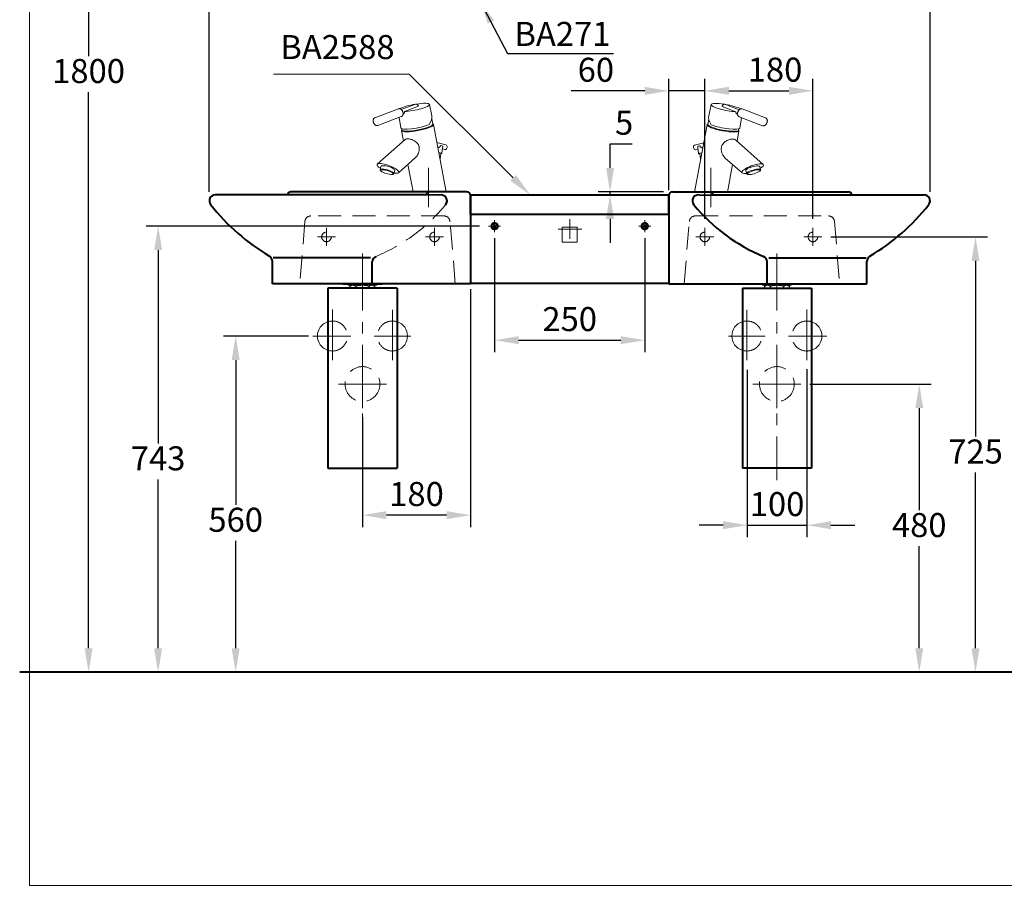
# Model space of a CAD drawing. Units: millimetres. Extents: x 102 to 2618, y -1684 to 1756.
# Drawn here: x 102 to 1741, y -1684 to -242 of the extents above; entities that cross this region are included whole.
import ezdxf

# ---------------------------------------------------------------- set-up
doc = ezdxf.new("R2010")
doc.units = ezdxf.units.MM
doc.header["$LTSCALE"] = 3
doc.linetypes.add('CENTER', pattern=[50.8, 31.75, -6.35, 6.35, -6.35])
doc.linetypes.add('DASHED', pattern=[19.05, 12.7, -6.35])
for name, color, linetype, lineweight in [('BODY', 7, 'Continuous', 40), ('CEN', 1, 'CENTER', 9), ('DIM', 2, 'Continuous', 13), ('FITTING', 6, 'Continuous', 20), ('HIDDEN', 3, 'DASHED', 20)]:
    doc.layers.add(name, color=color, linetype=linetype, lineweight=lineweight)
doc.styles.add('AD', font='romans.shx', dxfattribs={"height": 40, "bigfont": 'chineset.shx'})
doc.styles.add('LSP', font='simplex', dxfattribs={"width": 0.8, "bigfont": 'CHINESET.SHX'})
doc.dimstyles.new('AD', dxfattribs={"dimtxt": 40, "dimasz": 40, "dimexe": 20, "dimexo": 15, "dimgap": 10, "dimtad": 1, "dimtih": 1, "dimtoh": 1, "dimdec": 0, "dimtxsty": 'AD', "dimcen": 2.5, "dimadec": 0, "dimazin": 0, "dimtfac": 1, "dimtdec": 0, "dimtmove": 0, "dimatfit": 3, "dimfxl": 0, "dimarcsym": 0})
doc.dimstyles.new('SETTING', dxfattribs={"dimscale": 12, "dimtxt": 4, "dimasz": 3, "dimexe": 2, "dimexo": 1, "dimgap": 1, "dimtad": 0, "dimtih": 1, "dimtoh": 1, "dimdec": 4, "dimrnd": 0.5, "dimdsep": 46, "dimtxsty": 'LSP', "dimcen": 0, "dimclrt": 7, "dimadec": 0, "dimazin": 0, "dimtfac": 0.5, "dimtdec": 4, "dimtix": 1, "dimtofl": 0, "dimtmove": 0, "dimatfit": 3, "dimfxl": 0, "dimtolj": 1, "dimtzin": 0, "dimarcsym": 0})

# ---------------------------------------------------------------- blocks, each defined once
blk = doc.blocks.new('*D3')
at = {"layer": 'Defpoints', "color": 0}
for p in [(597.4, -768.9), (461.3, -1328.9), (491.2, -1328.9)]:
    blk.add_point(p, dxfattribs=at)
at = {"layer": 'DIM', "color": 0, "lineweight": -2}
for p, q in [((582.4, -768.9), (441.3, -768.9)), ((461.3, -808.9), (461.3, -1050.1)), ((461.3, -1288.9), (461.3, -1110.1)), ((476.2, -1328.9), (441.3, -1328.9))]:
    blk.add_line(p, q, dxfattribs=at)
at = {"layer": 'DIM', "color": 0}
for points in [[(454.6, -808.9), (467.9, -808.9), (461.3, -768.9)], [(454.6, -1288.9), (467.9, -1288.9), (461.3, -1328.9)]]:
    blk.add_solid(points, dxfattribs=at)
at = {"layer": 'DIM', "color": 0, "insert": (461.3, -1080.1), "char_height": 40, "attachment_point": 5, "style": 'AD'}
blk.add_mtext('560', dxfattribs=at)
blk = doc.blocks.new('*D4')
at = {"layer": 'Defpoints', "color": 0}
for p in [(1402.4, -848.9), (1182.4, -1328.9), (1599.4, -1328.9)]:
    blk.add_point(p, dxfattribs=at)
at = {"layer": 'DIM', "color": 0, "lineweight": -2}
for p, q in [((1417.4, -848.9), (1619.4, -848.9)), ((1599.4, -888.9), (1599.4, -1058.9)), ((1599.4, -1288.9), (1599.4, -1118.9)), ((1197.4, -1328.9), (1619.4, -1328.9))]:
    blk.add_line(p, q, dxfattribs=at)
at = {"layer": 'DIM', "color": 0}
for points in [[(1592.8, -888.9), (1606.1, -888.9), (1599.4, -848.9)], [(1592.8, -1288.9), (1606.1, -1288.9), (1599.4, -1328.9)]]:
    blk.add_solid(points, dxfattribs=at)
at = {"layer": 'DIM', "color": 0, "insert": (1599.4, -1088.9), "char_height": 40, "attachment_point": 5, "style": 'AD'}
blk.add_mtext('480', dxfattribs=at)
blk = doc.blocks.new('*D5')
at = {"layer": 'Defpoints', "color": 0}
for p in [(1312.9, -810.3), (1412.4, -808.9), (1412.4, -1084)]:
    blk.add_point(p, dxfattribs=at)
at = {"layer": 'DIM', "color": 0, "lineweight": -2}
for p, q in [((1312.9, -825.3), (1312.9, -1104)), ((1412.4, -823.9), (1412.4, -1104)), ((1272.9, -1084), (1232.9, -1084)), ((1312.9, -1084), (1412.4, -1084)), ((1452.4, -1084), (1492.4, -1084))]:
    blk.add_line(p, q, dxfattribs=at)
at = {"layer": 'DIM', "color": 0}
for points in [[(1272.9, -1077.3), (1272.9, -1090.6), (1312.9, -1084)], [(1452.4, -1077.3), (1452.4, -1090.6), (1412.4, -1084)]]:
    blk.add_solid(points, dxfattribs=at)
at = {"layer": 'DIM', "color": 0, "insert": (1362.7, -1054), "char_height": 40, "attachment_point": 5, "style": 'AD'}
blk.add_mtext('100', dxfattribs=at)
blk = doc.blocks.new('*D6')
at = {"layer": 'Defpoints', "color": 0}
for p in [(1422.4, -360.5), (1242.4, -588.9), (1422.4, -588.9)]:
    blk.add_point(p, dxfattribs=at)
at = {"layer": 'DIM', "color": 0, "lineweight": -2}
for p, q in [((1242.4, -573.9), (1242.4, -340.5)), ((1422.4, -573.9), (1422.4, -340.5)), ((1282.4, -360.5), (1382.4, -360.5))]:
    blk.add_line(p, q, dxfattribs=at)
at = {"layer": 'DIM', "color": 0}
for points in [[(1282.4, -353.9), (1282.4, -367.2), (1242.4, -360.5)], [(1382.4, -353.9), (1382.4, -367.2), (1422.4, -360.5)]]:
    blk.add_solid(points, dxfattribs=at)
at = {"layer": 'DIM', "color": 0, "insert": (1359.3, -330.5), "char_height": 40, "attachment_point": 5, "style": 'AD'}
blk.add_mtext('180', dxfattribs=at)
blk = doc.blocks.new('*D25')
at = {"layer": 'Defpoints', "color": 0}
for p in [(852.4, 471.1), (216.4, -1328.9), (1207.4, -1328.9)]:
    blk.add_point(p, dxfattribs=at)
at = {"layer": 'DIM', "color": 0, "lineweight": -2}
for p, q in [((837.4, 471.1), (196.4, 471.1)), ((216.4, 431.1), (216.4, -302.8)), ((216.4, -1288.9), (216.4, -362.8)), ((1192.4, -1328.9), (196.4, -1328.9))]:
    blk.add_line(p, q, dxfattribs=at)
at = {"layer": 'DIM', "color": 0}
for points in [[(209.8, 431.1), (223.1, 431.1), (216.4, 471.1)], [(209.8, -1288.9), (223.1, -1288.9), (216.4, -1328.9)]]:
    blk.add_solid(points, dxfattribs=at)
at = {"layer": 'DIM', "color": 0, "insert": (216.4, -332.8), "char_height": 40, "attachment_point": 5, "style": 'AD'}
blk.add_mtext('1800', dxfattribs=at)
blk = doc.blocks.new('*D9')
at = {"layer": 'Defpoints', "color": 0}
for p in [(892.4, -590.9), (1142.4, -590.9), (1142.4, -775.9)]:
    blk.add_point(p, dxfattribs=at)
at = {"layer": 'DIM', "color": 0, "lineweight": -2}
for p, q in [((892.4, -605.9), (892.4, -795.9)), ((1142.4, -605.9), (1142.4, -795.9)), ((932.4, -775.9), (1102.4, -775.9))]:
    blk.add_line(p, q, dxfattribs=at)
at = {"layer": 'DIM', "color": 0}
for points in [[(932.4, -769.2), (932.4, -782.5), (892.4, -775.9)], [(1102.4, -769.2), (1102.4, -782.5), (1142.4, -775.9)]]:
    blk.add_solid(points, dxfattribs=at)
at = {"layer": 'DIM', "color": 0, "insert": (1017.4, -745.9), "char_height": 40, "attachment_point": 5, "style": 'AD'}
blk.add_mtext('250', dxfattribs=at)
blk = doc.blocks.new('*D10')
at = {"layer": 'Defpoints', "color": 0}
for p in [(1084.7, -533.9), (1182.4, -533.9), (1188.4, -528.9)]:
    blk.add_point(p, dxfattribs=at)
at = {"layer": 'DIM', "color": 0, "lineweight": -2}
for p, q in [((1084.7, -488.9), (1084.7, -448.9)), ((1084.7, -448.9), (1121.3, -448.9)), ((1173.4, -528.9), (1064.7, -528.9)), ((1167.4, -533.9), (1064.7, -533.9)), ((1084.7, -533.9), (1084.7, -528.9)), ((1084.7, -573.9), (1084.7, -613.9))]:
    blk.add_line(p, q, dxfattribs=at)
at = {"layer": 'DIM', "color": 0}
for points in [[(1078, -488.9), (1091.3, -488.9), (1084.7, -528.9)], [(1078, -573.9), (1091.3, -573.9), (1084.7, -533.9)]]:
    blk.add_solid(points, dxfattribs=at)
at = {"layer": 'DIM', "color": 0, "insert": (1108, -418.9), "char_height": 40, "attachment_point": 5, "style": 'AD'}
blk.add_mtext('5', dxfattribs=at)
blk = doc.blocks.new('*D11')
at = {"layer": 'Defpoints', "color": 0}
for p in [(1437.4, -603.9), (1624.4, -1328.9), (1693.1, -1328.9)]:
    blk.add_point(p, dxfattribs=at)
at = {"layer": 'DIM', "color": 0, "lineweight": -2}
for p, q in [((1452.4, -603.9), (1713.1, -603.9)), ((1693.1, -643.9), (1693.1, -936.4)), ((1693.1, -1288.9), (1693.1, -996.4)), ((1639.4, -1328.9), (1713.1, -1328.9))]:
    blk.add_line(p, q, dxfattribs=at)
at = {"layer": 'DIM', "color": 0}
for points in [[(1686.4, -643.9), (1699.7, -643.9), (1693.1, -603.9)], [(1686.4, -1288.9), (1699.7, -1288.9), (1693.1, -1328.9)]]:
    blk.add_solid(points, dxfattribs=at)
at = {"layer": 'DIM', "color": 0, "insert": (1693.1, -966.4), "char_height": 40, "attachment_point": 5, "style": 'AD'}
blk.add_mtext('725', dxfattribs=at)
blk = doc.blocks.new('*D17')
at = {"layer": 'Defpoints', "color": 0}
for p in [(1617.4, 671.2), (1487.4, 471.1), (1617.4, -543.9)]:
    blk.add_point(p, dxfattribs=at)
at = {"layer": 'DIM', "color": 0, "lineweight": -2}
for p, q in [((1487.4, 486.1), (1487.4, 691.2)), ((1617.4, -528.9), (1617.4, 691.2)), ((1527.4, 671.2), (1577.4, 671.2))]:
    blk.add_line(p, q, dxfattribs=at)
at = {"layer": 'DIM', "color": 0}
for points in [[(1527.4, 677.9), (1527.4, 664.6), (1487.4, 671.2)], [(1577.4, 677.9), (1577.4, 664.6), (1617.4, 671.2)]]:
    blk.add_solid(points, dxfattribs=at)
at = {"layer": 'DIM', "color": 0, "insert": (1552.4, 701.2), "char_height": 40, "attachment_point": 5, "style": 'AD'}
blk.add_mtext('130', dxfattribs=at)
blk = doc.blocks.new('*D18')
at = {"layer": 'Defpoints', "color": 0}
for p in [(417.4, 671.2), (547.4, 471.1), (417.4, -543.9)]:
    blk.add_point(p, dxfattribs=at)
at = {"layer": 'DIM', "color": 0, "lineweight": -2}
for p, q in [((417.4, -528.9), (417.4, 691.2)), ((547.4, 486.1), (547.4, 691.2)), ((507.4, 671.2), (457.4, 671.2))]:
    blk.add_line(p, q, dxfattribs=at)
at = {"layer": 'DIM', "color": 0}
for points in [[(457.4, 677.9), (457.4, 664.6), (417.4, 671.2)], [(507.4, 677.9), (507.4, 664.6), (547.4, 671.2)]]:
    blk.add_solid(points, dxfattribs=at)
at = {"layer": 'DIM', "color": 0, "insert": (482.4, 701.2), "char_height": 40, "attachment_point": 5, "style": 'AD'}
blk.add_mtext('130', dxfattribs=at)
blk = doc.blocks.new('*D19')
at = {"layer": 'Defpoints', "color": 0}
for p in [(882.4, -585.9), (265.2, -1328.9), (332.2, -1328.9)]:
    blk.add_point(p, dxfattribs=at)
at = {"layer": 'DIM', "color": 0, "lineweight": -2}
for p, q in [((867.4, -585.9), (312.2, -585.9)), ((332.2, -625.9), (332.2, -947.8)), ((332.2, -1288.9), (332.2, -1007.8)), ((280.2, -1328.9), (352.2, -1328.9))]:
    blk.add_line(p, q, dxfattribs=at)
at = {"layer": 'DIM', "color": 0}
for points in [[(325.5, -625.9), (338.8, -625.9), (332.2, -585.9)], [(325.5, -1288.9), (338.8, -1288.9), (332.2, -1328.9)]]:
    blk.add_solid(points, dxfattribs=at)
at = {"layer": 'DIM', "color": 0, "insert": (332.2, -977.8), "char_height": 40, "attachment_point": 5, "style": 'AD'}
blk.add_mtext('743', dxfattribs=at)
blk = doc.blocks.new('*D20')
at = {"layer": 'Defpoints', "color": 0}
for p in [(852.4, -675.9), (672.4, -888.9), (672.4, -1067.2)]:
    blk.add_point(p, dxfattribs=at)
at = {"layer": 'DIM', "color": 0, "lineweight": -2}
for p, q in [((852.4, -690.9), (852.4, -1087.2)), ((672.4, -903.9), (672.4, -1087.2)), ((812.4, -1067.2), (712.4, -1067.2))]:
    blk.add_line(p, q, dxfattribs=at)
at = {"layer": 'DIM', "color": 0}
for points in [[(712.4, -1060.5), (712.4, -1073.9), (672.4, -1067.2)], [(812.4, -1060.5), (812.4, -1073.9), (852.4, -1067.2)]]:
    blk.add_solid(points, dxfattribs=at)
at = {"layer": 'DIM', "color": 0, "insert": (762.4, -1037.2), "char_height": 40, "attachment_point": 5, "style": 'AD'}
blk.add_mtext('180', dxfattribs=at)
blk = doc.blocks.new('*D23')
at = {"layer": 'Defpoints', "color": 0}
for p in [(1242.4, -360.7), (1182.4, -540.9), (1242.4, -588.9)]:
    blk.add_point(p, dxfattribs=at)
at = {"layer": 'DIM', "color": 0, "lineweight": -2}
for p, q in [((1182.4, -525.9), (1182.4, -340.7)), ((1242.4, -573.9), (1242.4, -340.7)), ((1142.4, -360.7), (1019.6, -360.7)), ((1242.4, -360.7), (1182.4, -360.7)), ((1282.4, -360.7), (1322.4, -360.7))]:
    blk.add_line(p, q, dxfattribs=at)
at = {"layer": 'DIM', "color": 0}
for points in [[(1142.4, -354), (1142.4, -367.3), (1182.4, -360.7)], [(1282.4, -354), (1282.4, -367.3), (1242.4, -360.7)]]:
    blk.add_solid(points, dxfattribs=at)
at = {"layer": 'DIM', "color": 0, "insert": (1061, -330.7), "char_height": 40, "attachment_point": 5, "style": 'AD'}
blk.add_mtext('60', dxfattribs=at)
blk = doc.blocks.new('*D24')
at = {"layer": 'Defpoints', "color": 0}
for p in [(1617.4, 783), (417.4, -543.9), (1617.4, -543.9)]:
    blk.add_point(p, dxfattribs=at)
at = {"layer": 'DIM', "color": 0, "lineweight": -2}
for p, q in [((417.4, -528.9), (417.4, 803)), ((1617.4, -528.9), (1617.4, 803)), ((457.4, 783), (1577.4, 783))]:
    blk.add_line(p, q, dxfattribs=at)
at = {"layer": 'DIM', "color": 0}
for points in [[(457.4, 789.6), (457.4, 776.3), (417.4, 783)], [(1577.4, 789.6), (1577.4, 776.3), (1617.4, 783)]]:
    blk.add_solid(points, dxfattribs=at)
at = {"layer": 'DIM', "color": 0, "insert": (1017.4, 813), "char_height": 40, "attachment_point": 5, "style": 'AD'}
blk.add_mtext('1200', dxfattribs=at)

msp = doc.modelspace()

# ---------------------------------------------------------------- linework, layer by layer
at = {"layer": 'BODY', "linetype": 'Continuous'}
for p, q in [((778.4, -533.9), (427.4, -533.9)), ((547.4, -533.9), (427.4, -533.9)), ((846.4, -528.9), (553.4, -528.9)), ((800.8, -534.2), (778.4, -533.9)), ((852.4, -565.9), (852.4, -533.9)), ((852.4, -533.9), (1182.4, -533.9)), ((852.4, -565.9), (852.4, -533.9)), ((852.4, -534.9), (852.4, -681.9)), ((852.4, -540.9), (852.4, -675.9)), ((852.4, -540.9), (852.4, -675.9)), ((1182.4, -565.9), (1182.4, -533.9)), ((1182.4, -534.9), (1182.4, -681.9)), ((1182.4, -540.9), (1182.4, -675.9)), ((1188.4, -528.9), (1481.4, -528.9)), ((1234, -534.2), (1256.5, -533.9)), ((1256.5, -533.9), (1607.4, -533.9)), ((1487.4, -533.9), (1607.4, -533.9)), ((852.4, -565.9), (867.4, -565.9)), ((852.4, -565.9), (1182.4, -565.9)), ((852.4, -565.9), (852.4, -680.9)), ((852.4, -565.9), (852.4, -680.9)), ((1167.4, -565.9), (1182.4, -565.9)), ((1182.4, -565.9), (1182.4, -680.9)), ((685.9, -638.9), (523.9, -638.9)), ((1349, -638.9), (1511, -638.9)), ((522.4, -681.9), (522.4, -644.6)), ((688.6, -681.9), (688.6, -645.6)), ((1346.3, -681.9), (1346.3, -645.6)), ((1512.4, -681.9), (1512.4, -644.6)), ((852.4, -681.9), (522.4, -681.9)), ((639.9, -681.9), (705, -681.9)), ((852.4, -680.9), (1182.4, -680.9)), ((852.4, -680.9), (1182.4, -680.9)), ((852.4, -680.9), (1182.4, -680.9)), ((1182.4, -681.9), (1512.4, -681.9)), ((614.9, -689), (614.9, -989)), ((729.9, -689), (614.9, -689)), ((729.9, -689), (729.9, -989)), ((1304.9, -689), (1419.9, -689)), ((1304.9, -689), (1304.9, -989)), ((1419.9, -689), (1419.9, -989)), ((614.9, -989), (729.9, -989)), ((1419.9, -989), (1304.9, -989)), ((1756.5, -1328.9), (101.7, -1328.9))]:
    msp.add_line(p, q, dxfattribs=at)
for centre, radius, start, end in [((427.4, -543.9), 10, 90, 218.3137), ((553.4, -534.9), 6, 90, 170.4059), ((784.4, -534.9), 6, 90, 170.4059), ((803.2, -543.9), 10, 320.5055, 103.8541), ((846.4, -534.9), 6, 0, 90), ((1188.4, -534.9), 6, 90, 180), ((1231.7, -543.9), 10, 76.1459, 219.4945), ((1250.5, -534.9), 6, 9.5941, 90), ((1481.4, -534.9), 6, 9.5941, 90), ((1607.4, -543.9), 10, 321.6863, 90), ((702.1, -326.9), 360, 218.3137, 239.1704), ((1455.4, -359.4), 300, 219.4945, 247.3974), ((1332.8, -326.9), 360, 300.8296, 321.6863), ((512.4, -644.6), 10, 0, 59.1704), ((698.6, -645.6), 10, 112.6026, 180), ((1336.3, -645.6), 10, 0, 67.3974), ((1522.4, -644.6), 10, 120.8296, 180)]:
    msp.add_arc(centre, radius, start, end, dxfattribs=at)
at = {"layer": 'CEN', "linetype": 'CENTER'}
for p, q in [((782.4, -488.6), (782.4, -554.4)), ((1252.4, -488.6), (1252.4, -554.4)), ((612.4, -588.9), (612.4, -618.9)), ((612.4, -588.9), (612.4, -618.9)), ((612.4, -588.9), (612.4, -618.9)), ((792.4, -588.9), (792.4, -618.9)), ((792.4, -588.9), (792.4, -618.9)), ((882.4, -585.9), (902.4, -585.9)), ((892.4, -575.9), (892.4, -595.9)), ((1017.4, -574.2), (1017.4, -607.2)), ((1132.4, -585.9), (1152.4, -585.9)), ((1142.4, -575.9), (1142.4, -595.9)), ((1242.4, -588.9), (1242.4, -618.9)), ((1242.4, -588.9), (1242.4, -618.9)), ((1422.4, -588.9), (1422.4, -618.9)), ((1422.4, -588.9), (1422.4, -618.9)), ((1422.4, -588.9), (1422.4, -618.9)), ((627.4, -603.9), (597.4, -603.9)), ((807.4, -603.9), (777.4, -603.9)), ((998.1, -590.9), (1037.7, -590.9)), ((1227.4, -603.9), (1257.4, -603.9)), ((1407.4, -603.9), (1437.4, -603.9)), ((672.4, -631.4), (672.4, -1024.2)), ((1362.4, -631.4), (1362.4, -1009.2)), ((622.4, -725), (622.4, -808.9)), ((722.4, -725.4), (722.4, -808.9)), ((1312.4, -725.4), (1312.4, -808.9)), ((1412.4, -725), (1412.4, -808.9)), ((652.9, -768.9), (589.6, -768.9)), ((752.9, -768.9), (691.8, -768.9)), ((1282, -768.9), (1343, -768.9)), ((1382, -768.9), (1445.3, -768.9)), ((672.4, -805), (672.4, -888.9)), ((1362.4, -805), (1362.4, -888.9)), ((632.4, -848.9), (712.4, -848.9)), ((1402.4, -848.9), (1322.4, -848.9))]:
    msp.add_line(p, q, dxfattribs=at)
at = {"layer": 'DIM', "ltscale": 10}
for p, q in [((750, -332.8), (524.3, -332.8)), ((923.4, -505.6), (750, -332.8))]:
    msp.add_line(p, q, dxfattribs=at)
msp.add_solid([(928.1, -500.9), (918.7, -510.3), (951.7, -533.9)], dxfattribs=at)
at = {"layer": 'FITTING'}
for p, q in [((118.2, 1756.3), (118.2, -1683.7)), ((696.2, -681.9), (648.4, -681.9)), ((648.4, -681.9), (648.4, -684.4)), ((648.4, -684.4), (696.2, -684.4)), ((651.4, -684.4), (651.4, -689)), ((661.6, -686.5), (661.6, -689)), ((672.4, -681.9), (672.4, -684.4)), ((682.9, -686.5), (682.9, -689)), ((693.2, -684.4), (693.2, -689)), ((696.2, -681.9), (696.2, -684.4)), ((1338.7, -681.9), (1338.7, -684.4)), ((1338.7, -681.9), (1386.4, -681.9)), ((1386.4, -684.4), (1338.7, -684.4)), ((1341.7, -684.4), (1341.7, -689)), ((1351.9, -686.5), (1351.9, -689)), ((1362.4, -681.9), (1362.4, -684.4)), ((1373.2, -686.5), (1373.2, -689)), ((1383.5, -684.4), (1383.5, -689)), ((1386.4, -681.9), (1386.4, -684.4)), ((118.2, -1683.7), (2618.2, -1683.7))]:
    msp.add_line(p, q, dxfattribs=at)
at = {"layer": 'FITTING', "extrusion": (0, 1, 0)}
for p, q in [((732.2, -390.5), (693.2, -405.3)), ((761.2, -382.7), (737.1, -391.8)), ((742.5, -395.1), (765.5, -386.4)), ((787.9, -402.2), (783.8, -383.3)), ((1253, -383.6), (1248.9, -402.5)), ((1294.3, -395.4), (1271.3, -386.7)), ((1299.7, -392.1), (1275.6, -383)), ((1343.6, -405.6), (1304.6, -390.8)), ((698.2, -418.3), (737.1, -403.6)), ((733.4, -405), (736.2, -422.4)), ((740, -399.3), (740.9, -399)), ((789.5, -416.1), (787.8, -407.3)), ((1249, -407.6), (1247.3, -416.4)), ((1295.9, -399.3), (1296.8, -399.6)), ((1299.7, -403.9), (1338.6, -418.7)), ((1300.5, -422.7), (1303.4, -405.3)), ((738.2, -425.3), (737.8, -425.9)), ((737.9, -423.7), (738.3, -425.8)), ((790, -416), (789.4, -415.6)), ((811.8, -528.9), (790.6, -416.9)), ((1247.4, -415.9), (1246.8, -416.3)), ((1298.5, -426.1), (1298.9, -424)), ((1299, -426.3), (1298.6, -425.7)), ((743.3, -441.9), (697.1, -482.7)), ((737.5, -426.9), (740.7, -444.1)), ((1339.7, -483), (1293.5, -442.2)), ((1296.1, -444.4), (1299.3, -427.3)), ((811.4, -450.6), (796.3, -446.9)), ((804.7, -464.8), (805.9, -455)), ((805.6, -457.4), (809.5, -458.4)), ((1240.5, -447.2), (1225.4, -451)), ((1227.3, -458.7), (1231.2, -457.8)), ((1230.9, -455.3), (1232.1, -465.2)), ((732.2, -497), (760.3, -472.2)), ((801.5, -474.2), (802.6, -465.1)), ((1234.2, -465.4), (1235.3, -474.5)), ((1276.5, -472.5), (1304.6, -497.3)), ((703, -486.5), (701.7, -491.9)), ((748.1, -483), (756.9, -528.9)), ((1279.9, -529.2), (1288.7, -483.3)), ((1335.1, -492.2), (1333.8, -486.8)), ((701.9, -492.9), (702.7, -494)), ((722.7, -499.7), (723.9, -499.2)), ((724.6, -498.5), (726.3, -493.3)), ((1310.5, -493.7), (1312.2, -498.8)), ((1312.9, -499.5), (1314.1, -500.1)), ((1334.1, -494.3), (1334.9, -493.2))]:
    msp.add_line(p, q, dxfattribs=at)
at = {"layer": 'FITTING', "ltscale": 3, "extrusion": (0, 1, 0)}
for p, q in [((1246.2, -417.2), (1225, -529.2)), ((756.9, -528.9), (811.8, -528.9)), ((1279.9, -529.2), (1225, -529.2))]:
    msp.add_line(p, q, dxfattribs=at)
at = {"layer": 'FITTING'}
for centre, radius, start, end in [((722.7, -461.9), 37.9, 238.0742, 270), ((1314.1, -462.2), 37.9, 270, 301.9258), ((656.5, -691.6), 7.2, 44.7603, 135.2397), ((672.3, -712.1), 27.7, 67.3801, 112.6199), ((688.1, -691.6), 7.2, 44.7603, 135.2397), ((1346.8, -691.6), 7.2, 44.7603, 135.2397), ((1362.6, -712.1), 27.7, 67.3801, 112.6199), ((1378.3, -691.6), 7.2, 44.7603, 135.2397), ((622.4, -768.9), 25, 108.7866, 251.1487), ((722.4, -768.9), 25, 288.8513, 71.2134), ((1312.4, -768.9), 25, 108.7866, 251.1487), ((1412.4, -768.9), 25, 288.8513, 71.2134)]:
    msp.add_arc(centre, radius, start, end, dxfattribs=at)
for centre, major_axis, ratio, start_param, end_param in [((757.7, -388.3), (-26.1, -5), 0.183013, -1.730782, -0.49915), ((757.7, -388.3), (-26.1, -5), 0.183013, 0.918934, 3.146467), ((757.7, -388.3), (-26.1, -5), 0.183013, -3.136718, -1.781489), ((1274.2, -386.7), (1.42, 3.74), 0.683013, 0, 1.824058), ((763.1, -418.5), (23.3, 19.6), 0.46969, -0.987458, -0.242583), ((763.2, -417.3), (-26.9, -5.1), 0.183013, -0.004875, 2.396887), ((764, -421.9), (26.6, 5), 0.183376, 2.954156, 3.141692), ((764, -421.9), (26.6, 5), 0.183376, -3.141493, -0.000099), ((763.9, -420.9), (25.6, 4.9), 0.183376, -3.141493, -0.000099), ((764, -421.9), (26.6, 5), 0.183376, -0.000099, 0.187436), ((810.5, -454.5), (-0.97, -3.88), 0.696364, 0, 0.171934), ((810.5, -454.5), (-0.97, -3.88), 0.696364, 0.171934, 3.141593), ((1235.3, -452.5), (-4.74, -0.59), 0.122788, -1.37253, -0.213574), ((1236.8, -464.6), (-4.74, -0.59), 0.122788, -1.68815, 0), ((1236.8, -464.6), (-4.74, -0.59), 0.122788, 0, 0.777744), ((1236.8, -464.6), (-4.74, -0.59), 0.122788, 0.777744, 0.952182), ((1322.1, -490.2), (18, 6.5), 0.26573, 0.630824, 3.285121), ((1322.1, -490.1), (11.6, 3.5), 0.276285, 2.315325, 3.147822), ((1323.6, -495.5), (-11.5, -3.3), 0.26517, 3.132156, 6.292622), ((1322.1, -490.2), (-11.7, -3.3), 0.26517, 3.132156, 5.459934), ((1322.1, -490.2), (18, 6.5), 0.26573, -0.909297, 0.143528), ((1322.1, -490.2), (18, 6.5), 0.26573, 0.143528, 0.630824), ((1322.1, -490.2), (18, 6.5), 0.26573, -2.998065, -2.266616), ((1323.6, -495.5), (-11.5, -3.3), 0.26517, 0.009437, 0.298994), ((1323.9, -496.4), (-10.5, -3), 0.26517, 2.842599, 6.582179), ((1323.6, -495.5), (-11.5, -3.3), 0.26517, 2.842599, 3.132156)]:
    msp.add_ellipse(centre, major_axis=major_axis, ratio=ratio, start_param=start_param, end_param=end_param, dxfattribs=at)
at = {"layer": 'FITTING', "extrusion": (0, 0, -1)}
for centre, major_axis, ratio, start_param, end_param in [((762.6, -386.4), (-1.42, 3.74), 0.683013, 0, 1.824058), ((1279.1, -388.6), (26.1, -5), 0.183013, 0.918934, 3.146467), ((1279.1, -388.6), (26.1, -5), 0.183013, -3.136718, -1.78149), ((1279.1, -388.6), (26.1, -5), 0.183013, -1.730785, -0.499152), ((1273.7, -418.8), (-23.3, 19.6), 0.46969, -0.987458, -0.242583), ((1272.7, -422.2), (-26.6, 5), 0.183376, -3.141493, -0.000099), ((1272.7, -422.2), (-26.6, 5), 0.183376, -0.000099, 0.187436), ((1272.9, -421.2), (-25.6, 4.9), 0.183376, -3.141493, -0.000099), ((1273.6, -417.6), (26.9, -5.1), 0.183013, -0.004875, 2.396887), ((1272.7, -422.2), (-26.6, 5), 0.183376, 2.954156, 3.141692), ((801.5, -452.2), (4.74, -0.59), 0.122788, -1.37253, -0.213574), ((1226.3, -454.8), (0.97, -3.88), 0.696364, 0.171934, 3.141593), ((1226.3, -454.8), (0.97, -3.88), 0.696364, 0, 0.171934), ((800, -464.3), (4.74, -0.59), 0.122788, -1.688162, 0), ((800, -464.3), (4.74, -0.59), 0.122788, 0.777744, 0.952184), ((800, -464.3), (4.74, -0.59), 0.122788, 0, 0.777744), ((714.7, -489.8), (-18, 6.5), 0.26573, -0.909296, 0.143528), ((714.7, -489.8), (-18, 6.5), 0.26573, 0.143528, 0.630824), ((714.7, -489.8), (-18, 6.5), 0.26573, 0.630824, 3.285121), ((713.2, -495.2), (11.5, -3.3), 0.26517, 3.132156, 6.292622), ((712.9, -496.1), (10.5, -3), 0.26517, 2.842599, 6.582179), ((714.7, -489.8), (11.7, -3.3), 0.26517, 3.132156, 5.459934), ((714.7, -489.8), (-11.6, 3.5), 0.276285, 2.315325, 3.147822), ((713.2, -495.2), (11.5, -3.3), 0.26517, 2.842599, 3.132156), ((713.2, -495.2), (11.5, -3.3), 0.26517, 0.009437, 0.298994), ((714.7, -489.8), (-18, 6.5), 0.26573, -2.998065, -2.266613)]:
    msp.add_ellipse(centre, major_axis=major_axis, ratio=ratio, start_param=start_param, end_param=end_param, dxfattribs=at)
at = {"layer": 'FITTING'}
for points, knots in [([(737.1, -403.6), (737.3, -403.5), (737.6, -403.4), (738, -403.1), (738.3, -402.9), (738.6, -402.6), (738.7, -402.5), (738.9, -402.2), (739, -402.1), (739.3, -401.6), (739.5, -401.3), (739.7, -400.7), (739.7, -400.5), (739.9, -400.1), (739.9, -399.8), (740, -399.4), (740, -399.2), (740, -398.7), (740, -398.5), (740, -398), (740, -397.8), (739.9, -397.3), (739.9, -397.1), (739.9, -396.9), (739.8, -396.5), (739.7, -396.1), (739.4, -395.2), (739.2, -394.8), (738.9, -394.1), (738.7, -393.7), (738.2, -393), (738, -392.7), (737.6, -392.3), (737.5, -392.2), (737.3, -391.9), (737.1, -391.8), (736.8, -391.5), (736.6, -391.3), (736.1, -391), (735.8, -390.9), (735.4, -390.6), (735.1, -390.5), (734.6, -390.4), (734.3, -390.3), (733.8, -390.2), (733.4, -390.2), (732.9, -390.3), (732.8, -390.3), (732.4, -390.4), (732.3, -390.4), (732.2, -390.5)], [-8.535242, -8.535242, -8.535242, -8.535242, -7.596459, -7.596459, -6.657676, -6.657676, -6.042206, -6.042206, -5.426736, -5.426736, -4.195797, -4.195797, -3.472718, -3.472718, -2.74964, -2.74964, -2.06223, -2.06223, -1.37482, -1.37482, -0.68741, -0.68741, 0, 0, 0, 1.193668, 1.193668, 2.387336, 2.387336, 3.584491, 3.584491, 4.781647, 4.781647, 5.269266, 5.269266, 5.756884, 5.756884, 6.658707, 6.658707, 7.56053, 7.56053, 8.477637, 8.477637, 9.394744, 9.394744, 10.556118, 10.556118, 11.136805, 11.136805, 11.717493, 11.717493, 11.717493, 11.717493]), ([(1304.6, -390.8), (1304.5, -390.8), (1304.3, -390.7), (1304, -390.6), (1303.9, -390.6), (1303.4, -390.5), (1303, -390.6), (1302.5, -390.6), (1302.2, -390.7), (1301.7, -390.8), (1301.4, -391), (1300.9, -391.2), (1300.7, -391.3), (1300.2, -391.7), (1300, -391.8), (1299.7, -392.1), (1299.5, -392.2), (1299.3, -392.5), (1299.2, -392.6), (1298.8, -393), (1298.6, -393.3), (1298.1, -394), (1297.9, -394.4), (1297.6, -395.1), (1297.4, -395.5), (1297.1, -396.4), (1297, -396.8), (1296.9, -397.2), (1296.9, -397.4), (1296.9, -397.6), (1296.8, -398.1), (1296.8, -398.3), (1296.8, -398.8), (1296.8, -399.1), (1296.8, -399.5), (1296.8, -399.7), (1296.9, -400.2), (1296.9, -400.4), (1297.1, -400.8), (1297.1, -401.1), (1297.3, -401.6), (1297.5, -401.9), (1297.8, -402.4), (1297.9, -402.5), (1298.1, -402.8), (1298.2, -402.9), (1298.5, -403.2), (1298.8, -403.4), (1299.2, -403.7), (1299.5, -403.8), (1299.7, -403.9)], [-11.717493, -11.717493, -11.717493, -11.717493, -11.136805, -11.136805, -10.556118, -10.556118, -9.394744, -9.394744, -8.477637, -8.477637, -7.56053, -7.56053, -6.658707, -6.658707, -5.756884, -5.756884, -5.269266, -5.269266, -4.781647, -4.781647, -3.584491, -3.584491, -2.387336, -2.387336, -1.193668, -1.193668, 0, 0, 0, 0.68741, 0.68741, 1.37482, 1.37482, 2.06223, 2.06223, 2.74964, 2.74964, 3.472718, 3.472718, 4.195797, 4.195797, 5.426736, 5.426736, 6.042206, 6.042206, 6.657676, 6.657676, 7.596459, 7.596459, 8.535242, 8.535242, 8.535242, 8.535242]), ([(693.2, -405.3), (693, -405.3), (692.7, -405.5), (692.3, -405.7), (692.1, -405.9), (691.8, -406.2), (691.7, -406.3), (691.4, -406.6), (691.3, -406.8), (691, -407.2), (690.9, -407.6), (690.7, -408.1), (690.6, -408.3), (690.5, -408.8), (690.4, -409), (690.4, -409.4), (690.3, -409.6), (690.3, -410.1), (690.3, -410.3), (690.3, -410.8), (690.3, -411.1), (690.4, -411.5), (690.4, -411.8), (690.5, -412.4), (690.7, -412.8), (690.9, -413.6), (691.1, -414), (691.4, -414.7), (691.6, -415.1), (692.1, -415.8), (692.4, -416.2), (692.7, -416.6), (692.8, -416.7), (693.1, -416.9), (693.2, -417), (693.5, -417.3), (693.8, -417.5), (694.2, -417.8), (694.5, -418), (695, -418.2), (695.2, -418.3), (695.7, -418.5), (696, -418.5), (696.6, -418.6), (696.9, -418.6), (697.4, -418.5), (697.6, -418.5), (697.9, -418.4), (698, -418.4), (698.2, -418.3)], [11.717493, 11.717493, 11.717493, 11.717493, 12.656275, 12.656275, 13.595058, 13.595058, 14.210528, 14.210528, 14.825998, 14.825998, 16.056938, 16.056938, 16.780016, 16.780016, 17.503095, 17.503095, 18.190505, 18.190505, 18.877915, 18.877915, 19.565325, 19.565325, 20.252735, 20.252735, 21.446402, 21.446402, 22.64007, 22.64007, 23.837226, 23.837226, 25.034381, 25.034381, 25.522, 25.522, 26.009619, 26.009619, 26.911442, 26.911442, 27.813265, 27.813265, 28.730372, 28.730372, 29.647478, 29.647478, 30.808853, 30.808853, 31.38954, 31.38954, 31.970227, 31.970227, 31.970227, 31.970227]), ([(740.9, -399), (741, -398.9), (741.1, -398.9), (741.4, -398.7), (741.6, -398.5), (741.8, -398.2), (742, -398.1), (742.2, -397.7), (742.3, -397.5), (742.4, -397.1), (742.5, -396.9), (742.6, -396.4), (742.6, -396.1), (742.6, -395.6), (742.6, -395.4), (742.5, -395.1)], [7.040341, 7.040341, 7.040341, 7.040341, 7.573017, 7.573017, 8.330148, 8.330148, 9.087279, 9.087279, 9.844836, 9.844836, 10.602394, 10.602394, 11.359951, 11.359951, 12.101772, 12.101772, 12.101772, 12.101772]), ([(1295.9, -399.3), (1295.8, -399.2), (1295.7, -399.2), (1295.4, -399), (1295.2, -398.9), (1295, -398.6), (1294.8, -398.4), (1294.6, -398), (1294.5, -397.8), (1294.3, -397.4), (1294.3, -397.2), (1294.2, -396.7), (1294.2, -396.4), (1294.2, -395.9), (1294.2, -395.7), (1294.3, -395.4)], [7.040341, 7.040341, 7.040341, 7.040341, 7.573017, 7.573017, 8.330148, 8.330148, 9.087279, 9.087279, 9.844836, 9.844836, 10.602394, 10.602394, 11.359951, 11.359951, 12.101772, 12.101772, 12.101772, 12.101772]), ([(1338.6, -418.7), (1338.8, -418.7), (1338.9, -418.8), (1339.2, -418.8), (1339.4, -418.9), (1339.9, -418.9), (1340.2, -418.9), (1340.8, -418.8), (1341, -418.8), (1341.6, -418.6), (1341.8, -418.5), (1342.3, -418.3), (1342.6, -418.1), (1343, -417.8), (1343.3, -417.6), (1343.6, -417.3), (1343.7, -417.2), (1344, -417), (1344.1, -416.9), (1344.4, -416.5), (1344.7, -416.1), (1345.1, -415.4), (1345.4, -415), (1345.7, -414.3), (1345.9, -413.9), (1346.1, -413.1), (1346.2, -412.7), (1346.4, -412.1), (1346.4, -411.8), (1346.4, -411.4), (1346.5, -411.1), (1346.5, -410.7), (1346.5, -410.4), (1346.4, -410), (1346.4, -409.7), (1346.4, -409.3), (1346.3, -409.1), (1346.2, -408.6), (1346.1, -408.4), (1345.9, -407.9), (1345.8, -407.5), (1345.5, -407.1), (1345.4, -406.9), (1345.1, -406.6), (1345, -406.5), (1344.7, -406.2), (1344.5, -406.1), (1344, -405.8), (1343.8, -405.7), (1343.6, -405.6)], [8.535242, 8.535242, 8.535242, 8.535242, 9.115929, 9.115929, 9.696616, 9.696616, 10.857991, 10.857991, 11.775098, 11.775098, 12.692204, 12.692204, 13.594027, 13.594027, 14.49585, 14.49585, 14.983469, 14.983469, 15.471088, 15.471088, 16.668243, 16.668243, 17.865399, 17.865399, 19.059067, 19.059067, 20.252735, 20.252735, 20.940144, 20.940144, 21.627554, 21.627554, 22.314964, 22.314964, 23.002374, 23.002374, 23.725453, 23.725453, 24.448531, 24.448531, 25.679471, 25.679471, 26.294941, 26.294941, 26.910411, 26.910411, 27.849194, 27.849194, 28.787976, 28.787976, 28.787976, 28.787976]), ([(760.3, -472.2), (760.7, -471.9), (761.1, -471.5), (762.1, -470.4), (762.8, -469.5), (764, -467.7), (764.6, -466.7), (765.7, -464.4), (766.1, -463.2), (766.8, -460.7), (767, -459.4), (767.1, -456.8), (767.1, -455.6), (766.7, -453.8), (766.6, -453.3), (766.3, -452.3), (766.1, -451.8), (765.6, -450.8), (765.4, -450.3), (764.8, -449.3), (764.4, -448.8), (763.4, -447.5), (762.6, -446.7), (760.8, -445.2), (759.9, -444.6), (758.1, -443.5), (757.1, -442.9), (755.1, -442.1), (754.1, -441.7), (752.2, -441.1), (751.2, -440.9), (749.4, -440.6), (748.5, -440.5), (747, -440.5), (746.3, -440.6), (745, -440.9), (744.4, -441.1), (743.7, -441.5), (743.5, -441.7), (743.3, -441.9)], [36.595756, 36.595756, 36.595756, 36.595756, 38.259778, 38.259778, 41.575322, 41.575322, 45.338065, 45.338065, 49.100807, 49.100807, 52.863549, 52.863549, 56.626292, 56.626292, 58.255623, 58.255623, 59.884954, 59.884954, 61.514286, 61.514286, 63.143617, 63.143617, 66.40228, 66.40228, 69.660943, 69.660943, 72.889329, 72.889329, 76.117716, 76.117716, 79.346103, 79.346103, 82.57449, 82.57449, 85.802877, 85.802877, 89.031264, 89.031264, 90.540229, 90.540229, 90.540229, 90.540229]), ([(1276.5, -472.5), (1276.1, -472.2), (1275.7, -471.8), (1274.7, -470.7), (1274, -469.9), (1272.8, -468), (1272.2, -467), (1271.1, -464.7), (1270.7, -463.5), (1270, -461), (1269.8, -459.7), (1269.7, -457.2), (1269.7, -455.9), (1270.1, -454.2), (1270.2, -453.6), (1270.5, -452.6), (1270.7, -452.1), (1271.2, -451.1), (1271.4, -450.6), (1272, -449.6), (1272.4, -449.1), (1273.4, -447.8), (1274.2, -447), (1275.9, -445.5), (1276.9, -444.9), (1278.7, -443.8), (1279.7, -443.3), (1281.7, -442.4), (1282.7, -442), (1284.6, -441.4), (1285.6, -441.2), (1287.4, -440.9), (1288.3, -440.9), (1289.8, -440.9), (1290.5, -440.9), (1291.8, -441.2), (1292.4, -441.4), (1293.1, -441.9), (1293.3, -442), (1293.5, -442.2)], [36.595756, 36.595756, 36.595756, 36.595756, 38.259778, 38.259778, 41.575322, 41.575322, 45.338065, 45.338065, 49.100807, 49.100807, 52.863549, 52.863549, 56.626292, 56.626292, 58.255623, 58.255623, 59.884954, 59.884954, 61.514286, 61.514286, 63.143617, 63.143617, 66.40228, 66.40228, 69.660943, 69.660943, 72.889329, 72.889329, 76.117716, 76.117716, 79.346103, 79.346103, 82.57449, 82.57449, 85.802877, 85.802877, 89.031264, 89.031264, 90.540229, 90.540229, 90.540229, 90.540229]), ([(802.5, -451.8), (802.5, -451.8), (802.5, -451.8), (802.4, -452.1), (802.3, -452.4), (802.1, -452.8), (801.9, -453.1), (801.6, -453.5), (801.3, -453.7), (800.9, -454.1), (800.7, -454.2), (800.2, -454.5), (800, -454.7), (799.5, -454.9), (799.2, -455), (798.7, -455.2), (798.5, -455.3), (798.1, -455.3), (798, -455.4), (797.9, -455.4)], [-13.125751, -13.125751, -13.125751, -13.125751, -13.073391, -13.073391, -12.238857, -12.238857, -11.404323, -11.404323, -10.569789, -10.569789, -9.735256, -9.735256, -8.935616, -8.935616, -8.135975, -8.135975, -7.336335, -7.336335, -6.916013, -6.916013, -6.916013, -6.916013]), ([(805.9, -455), (806, -454.8), (806, -454.6), (806, -454.1), (806, -453.8), (806.1, -453.3), (806.1, -453), (806.1, -452.7), (806.1, -452.7), (806.1, -452.7)], [10.657678, 10.657678, 10.657678, 10.657678, 11.404323, 11.404323, 12.238857, 12.238857, 13.073391, 13.073391, 13.125751, 13.125751, 13.125751, 13.125751]), ([(1230.7, -453), (1230.7, -453), (1230.7, -453), (1230.7, -453), (1230.7, -453.3), (1230.7, -453.6), (1230.8, -454.1), (1230.8, -454.4), (1230.8, -454.9), (1230.8, -455.1), (1230.9, -455.3)], [-0.052361, -0.052361, -0.052361, -0.052361, 0, 0, 0, 0.834534, 0.834534, 1.669068, 1.669068, 2.415713, 2.415713, 2.415713, 2.415713]), ([(1238.9, -455.7), (1238.8, -455.7), (1238.6, -455.7), (1238.3, -455.6), (1238.1, -455.5), (1237.6, -455.3), (1237.3, -455.2), (1236.8, -455), (1236.6, -454.8), (1236.1, -454.6), (1235.9, -454.4), (1235.5, -454), (1235.2, -453.8), (1234.9, -453.4), (1234.7, -453.2), (1234.4, -452.7), (1234.4, -452.4), (1234.3, -452.1), (1234.3, -452.1), (1234.3, -452.1), (1234.3, -452.1)], [-6.157296, -6.157296, -6.157296, -6.157296, -5.737055, -5.737055, -4.937415, -4.937415, -4.137775, -4.137775, -3.338135, -3.338135, -2.503601, -2.503601, -1.669068, -1.669068, -0.834534, -0.834534, 0, 0, 0, 0.052361, 0.052361, 0.052361, 0.052361]), ([(802.6, -465.1), (802.6, -465), (802.6, -465), (802.7, -464.9), (802.7, -464.9), (802.8, -464.8), (802.8, -464.8), (802.8, -464.8), (802.8, -464.8), (802.8, -464.8), (802.8, -464.8), (802.9, -464.8), (802.9, -464.8), (802.9, -464.8), (802.9, -464.8), (802.9, -464.8)], [-9.639943, -9.639943, -9.639943, -9.639943, -9.4492428, -9.4492428, -9.2585426, -9.2585426, -9.1672185, -9.1672185, -9.0758945, -9.0758945, -8.9310338, -8.9310338, -8.7861731, -8.7861731, -8.7820916, -8.7820916, -8.7820916, -8.7820916]), ([(1233.9, -465.1), (1233.9, -465.1), (1233.9, -465.1), (1233.9, -465.1), (1233.9, -465.1), (1234, -465.1), (1234, -465.1), (1234, -465.1), (1234, -465.1), (1234, -465.1), (1234, -465.1), (1234.1, -465.2), (1234.1, -465.2), (1234.1, -465.3), (1234.2, -465.4), (1234.2, -465.4)], [-0.8554821, -0.8554821, -0.8554821, -0.8554821, -0.8537699, -0.8537699, -0.7089092, -0.7089092, -0.5640485, -0.5640485, -0.4727244, -0.4727244, -0.3814003, -0.3814003, -0.1907002, -0.1907002, 0, 0, 0, 0])]:
    msp.add_open_spline(points, degree=3, knots=knots, dxfattribs=at)
at = {"layer": 'HIDDEN'}
for p, q in [((808.2, -568.9), (586.6, -568.9)), ((1226.6, -568.9), (1448.2, -568.9)), ((576.7, -578), (567.9, -681.9)), ((827, -681.9), (818.2, -578)), ((889.7, -587.1), (891.3, -586)), ((891.5, -585.3), (890.3, -583.7)), ((890.3, -588), (891.9, -586.8)), ((892.3, -584.8), (891.2, -583.2)), ((893.7, -588.6), (892.6, -587)), ((893, -584.9), (894.6, -583.8)), ((894.5, -588), (893.4, -586.4)), ((893.5, -585.7), (895.1, -584.6)), ((1004.9, -587.4), (1029.9, -587.4)), ((1004.9, -587.4), (1004.9, -612.4)), ((1029.9, -587.4), (1029.9, -612.4)), ((1139.7, -587.1), (1141.3, -586)), ((1141.5, -585.3), (1140.3, -583.7)), ((1140.3, -588), (1141.9, -586.8)), ((1142.3, -584.8), (1141.2, -583.2)), ((1143.7, -588.6), (1142.6, -587)), ((1143, -584.9), (1144.6, -583.8)), ((1144.5, -588), (1143.4, -586.4)), ((1143.5, -585.7), (1145.1, -584.6)), ((1207.9, -681.9), (1216.7, -578)), ((1458.2, -578), (1467, -681.9)), ((1004.9, -612.4), (1029.9, -612.4))]:
    msp.add_line(p, q, dxfattribs=at)
for centre, radius in [((892.4, -585.9), 6), ((892.4, -585.9), 4.5), ((1142.4, -585.9), 6), ((1142.4, -585.9), 4.5), ((612.4, -603.9), 8), ((792.4, -603.9), 8), ((1242.4, -603.9), 8), ((1422.4, -603.9), 8), ((672.4, -848.9), 29), ((1362.4, -848.9), 29)]:
    msp.add_circle(centre, radius, dxfattribs=at)
for centre, radius, start, end in [((579.4, -359.4), 300, 292.6026, 320.5055), ((586.6, -578.9), 10, 90, 175.156), ((808.2, -578.9), 10, 4.844, 90), ((1226.6, -578.9), 10, 90, 175.156), ((1448.2, -578.9), 10, 4.844, 90), ((892.4, -585.9), 3, 205.4059, 224.5941), ((892.4, -585.9), 3, 115.4059, 134.5941), ((891, -585.6), 0.5, 305, 35), ((892.2, -587.3), 0.5, 35, 125), ((892.7, -584.5), 0.5, 215, 305), ((893.8, -586.1), 0.5, 125, 215), ((892.4, -585.9), 3, 295.4059, 314.5941), ((892.4, -585.9), 3, 25.4059, 44.5941), ((1142.4, -585.9), 3, 205.4059, 224.5941), ((1142.4, -585.9), 3, 115.4059, 134.5941), ((1141, -585.6), 0.5, 305, 35), ((1142.2, -587.3), 0.5, 35, 125), ((1142.7, -584.5), 0.5, 215, 305), ((1143.8, -586.1), 0.5, 125, 215), ((1142.4, -585.9), 3, 295.4059, 314.5941), ((1142.4, -585.9), 3, 25.4059, 44.5941), ((622.4, -768.9), 25, 252.5424, 107.4576), ((722.4, -768.9), 25, 72.5424, 287.4576), ((1312.4, -768.9), 25, 252.5424, 107.4576), ((1412.4, -768.9), 25, 72.5424, 287.4576)]:
    msp.add_arc(centre, radius, start, end, dxfattribs=at)

# ---------------------------------------------------------------- texts
at = {"layer": 'DIM', "ltscale": 10, "char_height": 40, "attachment_point": 6, "style": 'AD'}
for s, insert in [('{BA271}', (1085.3, -271)), ('BA2588', (725.8, -292.9))]:
    msp.add_mtext(s, dxfattribs=dict(at, insert=insert))

# ---------------------------------------------------------------- dimensions: what is measured, and where the dimension line sits
at = {"layer": 'DIM', "ltscale": 10}
for base, p1, p2, picture, middle in [((1617.4, 783), (417.4, -543.9), (1617.4, -543.9), '*D24', (1017.4, 813)), ((417.4, 671.2), (547.4, 471.1), (417.4, -543.9), '*D18', (482.4, 701.2)), ((1617.4, 671.2), (1487.4, 471.1), (1617.4, -543.9), '*D17', (1552.4, 701.2)), ((1142.4, -775.9), (892.4, -590.9), (1142.4, -590.9), '*D9', (1017.4, -745.9)), ((672.4, -1067.2), (852.4, -675.9), (672.4, -888.9), '*D20', (762.4, -1037.2))]:
    dim = msp.add_linear_dim(base=base, p1=p1, p2=p2, dimstyle='AD', dxfattribs=at)
    dim.commit()
    dim.dimension.update_dxf_attribs({"geometry": picture, "text_midpoint": middle})
for base, p1, p2, picture, middle in [((216.4, -1328.9), (852.4, 471.1), (1207.4, -1328.9), '*D25', (216.4, -332.8)), ((1084.7, -533.9), (1188.4, -528.9), (1182.4, -533.9), '*D10', (1108, -448.9)), ((332.2, -1328.9), (882.4, -585.9), (265.2, -1328.9), '*D19', (332.2, -977.8)), ((461.3, -1328.9), (597.4, -768.9), (491.2, -1328.9), '*D3', (461.3, -1080.1))]:
    dim = msp.add_linear_dim(base=base, p1=p1, p2=p2, angle=90, dimstyle='AD', dxfattribs=at)
    dim.commit()
    dim.dimension.update_dxf_attribs({"geometry": picture, "text_midpoint": middle, "dimtype": 160})
for base, p1, p2, picture, middle in [((1242.4, -360.7), (1182.4, -540.9), (1242.4, -588.9), '*D23', (1061, -360.7)), ((1422.4, -360.5), (1242.4, -588.9), (1422.4, -588.9), '*D6', (1359.3, -360.5)), ((1412.4381, -1083.982), (1312.9343, -810.3011), (1412.4381, -808.8605), '*D5', (1362.6862, -1083.982))]:
    dim = msp.add_linear_dim(base=base, p1=p1, p2=p2, dimstyle='AD', dxfattribs=at)
    dim.commit()
    dim.dimension.update_dxf_attribs({"geometry": picture, "text_midpoint": middle, "dimtype": 160})
for base, p1, p2, picture, middle in [((1693.1, -1328.9), (1437.4, -603.9), (1624.4, -1328.9), '*D11', (1693.1, -966.4)), ((1599.4, -1328.9), (1402.4, -848.9), (1182.4, -1328.9), '*D4', (1599.4, -1088.9))]:
    dim = msp.add_linear_dim(base=base, p1=p1, p2=p2, angle=90, dimstyle='AD', dxfattribs=at)
    dim.commit()
    dim.dimension.update_dxf_attribs({"geometry": picture, "text_midpoint": middle})

# ---------------------------------------------------------------- leaders
at = {"layer": 'DIM', "color": 2, "ltscale": 3, "annotation_type": 0, "has_hookline": 1, "hookline_direction": 1, "text_width": 701, "horizontal_direction": (-1, 0, 0)}
msp.add_leader([(869.5, -214.1), (914, -298.5), (1090.4, -298.5)], dimstyle='SETTING', dxfattribs=at)

doc.saveas('drawing.dxf')
